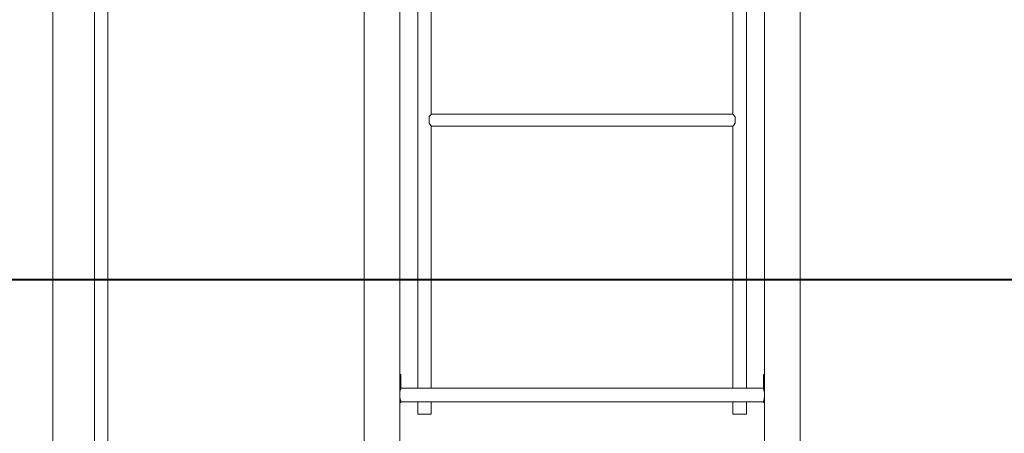
# Model space of a CAD drawing. Units: millimetres. Extents: x 0 to 2100, y 0 to 1488.
# Drawn here: x 792 to 1038, y 201 to 304 of the extents above; entities that cross this region are included whole.
import ezdxf

# ---------------------------------------------------------------- set-up
doc = ezdxf.new("R2010")
doc.units = ezdxf.units.MM
doc.header["$LTSCALE"] = 50
doc.layers.add('LE_NORM', color=179, linetype='Continuous', lineweight=40)

msp = doc.modelspace()

# ---------------------------------------------------------------- linework, layer by layer
at = {"color": 7, "linetype": 'Continuous', "lineweight": 0}
for p, q in [((877.71, 449.16), (877.71, 184.16)), ((986.6, 184.16), (986.6, 449.16)), ((810.38, 421.99), (810.38, 184.19)), ((813.75, 184.19), (813.75, 421.99)), ((886.6, 184.16), (886.6, 368.66)), ((977.71, 368.66), (977.71, 184.16)), ((891.12, 352.13), (891.12, 211.73)), ((973.19, 211.73), (973.19, 352.13)), ((799.99, 184.19), (799.99, 349.82)), ((894.49, 280.11), (894.49, 313.98)), ((969.82, 313.98), (969.82, 280.11)), ((893.98, 279.49), (893.98, 277.8)), ((969.79, 280.15), (894.52, 280.15)), ((970.33, 277.8), (970.33, 279.49)), ((894.49, 211.73), (894.49, 277.18)), ((894.52, 277.15), (969.79, 277.15)), ((969.82, 277.18), (969.82, 211.73)), ((886.9, 215.16), (886.6, 215.16)), ((886.9, 214.19), (886.9, 215.15)), ((977.71, 215.16), (977.41, 215.16)), ((977.41, 215.15), (977.41, 214.19)), ((977.62, 213.96), (977.71, 212.92)), ((886.6, 213.64), (886.61, 213.89)), ((886.9, 211.73), (886.9, 213.13)), ((977.41, 211.73), (886.9, 211.73)), ((977.41, 213.13), (977.41, 211.73)), ((886.85, 208.16), (886.6, 208.16)), ((886.9, 208.16), (886.85, 208.16)), ((886.9, 208.16), (886.9, 208.36)), ((886.9, 208.36), (977.41, 208.36)), ((891.12, 208.36), (891.12, 205.25)), ((894.49, 205.25), (894.49, 208.36)), ((969.82, 208.36), (969.82, 205.25)), ((973.19, 205.25), (973.19, 208.36)), ((977.41, 208.36), (977.41, 208.16)), ((977.45, 208.16), (977.41, 208.16)), ((977.45, 208.16), (977.71, 208.16)), ((892.8, 205.25), (891.12, 205.25)), ((894.49, 205.25), (892.8, 205.25)), ((971.5, 205.25), (969.82, 205.25)), ((973.19, 205.25), (971.5, 205.25))]:
    msp.add_line(p, q, dxfattribs=at)
at = {"color": 8, "linetype": 'Continuous', "lineweight": 0}
msp.add_line((977.62, 213.96), (977.71, 213.96), dxfattribs=at)
at = {"color": 7, "linetype": 'Continuous', "lineweight": 0}
for points, knots in [([(894.52, 280.14), (894.52, 280.14), (894.51, 280.14), (894.44, 280.06), (894.31, 279.91), (894.14, 279.71), (894.04, 279.57), (893.98, 279.5), (893.98, 279.49)], [0, 0, 0, 0, 0.101951, 0.34281, 0.598501, 0.791361, 0.98973, 1, 1, 1, 1]), ([(970.33, 279.49), (970.31, 279.51), (970.24, 279.61), (970.12, 279.76), (969.99, 279.92), (969.89, 280.03), (969.83, 280.1), (969.79, 280.14), (969.79, 280.14), (969.79, 280.15)], [0, 0, 0, 0, 0.059512, 0.257094, 0.460514, 0.59872, 0.740458, 0.878866, 1, 1, 1, 1]), ([(893.98, 277.8), (893.99, 277.78), (894.06, 277.69), (894.19, 277.53), (894.32, 277.38), (894.41, 277.27), (894.47, 277.2), (894.51, 277.15), (894.52, 277.15), (894.52, 277.15)], [0, 0, 0, 0, 0.059499, 0.25708, 0.460515, 0.598723, 0.740461, 0.878864, 1, 1, 1, 1]), ([(969.79, 277.15), (969.79, 277.15), (969.79, 277.15), (969.86, 277.23), (970, 277.39), (970.16, 277.58), (970.27, 277.72), (970.33, 277.8), (970.33, 277.8)], [0, 0, 0, 0, 0.10195, 0.342813, 0.598503, 0.79136, 0.98973, 1, 1, 1, 1]), ([(886.61, 213.89), (886.62, 213.95), (886.63, 214.07), (886.65, 214.23), (886.67, 214.41), (886.71, 214.6), (886.76, 214.79), (886.81, 214.95), (886.85, 215.07), (886.88, 215.14), (886.9, 215.17), (886.89, 215.16), (886.89, 215.16)], [0, 0, 0, 0, 0.087948, 0.167071, 0.238191, 0.359464, 0.480943, 0.606936, 0.729807, 0.853365, 0.981344, 1, 1, 1, 1]), ([(886.9, 214.19), (886.9, 214.2), (886.9, 214.23), (886.89, 214.18), (886.87, 214.06), (886.86, 213.91), (886.85, 213.77), (886.85, 213.66), (886.85, 213.55), (886.86, 213.42), (886.87, 213.26), (886.89, 213.14), (886.9, 213.1), (886.9, 213.12), (886.9, 213.13)], [0, 0, 0, 0, 0.050959, 0.166214, 0.279902, 0.390436, 0.444215, 0.49997, 0.555848, 0.609667, 0.720034, 0.833891, 0.948978, 1, 1, 1, 1]), ([(886.87, 213.66), (886.87, 213.7), (886.87, 213.77), (886.88, 213.91), (886.89, 214.06), (886.89, 214.14), (886.9, 214.17)], [0, 0, 0, 0, 0.167019, 0.3280794, 0.6590744, 1, 1, 1, 1]), ([(977.41, 215.15), (977.41, 215.15), (977.41, 215.15), (977.42, 215.09), (977.45, 214.99), (977.49, 214.84), (977.53, 214.66), (977.57, 214.45), (977.6, 214.21), (977.62, 214.05), (977.62, 213.96)], [0, 0, 0, 0, 0.070719, 0.205049, 0.338772, 0.476001, 0.609732, 0.738838, 0.867514, 1, 1, 1, 1]), ([(977.43, 213.66), (977.43, 213.7), (977.43, 213.77), (977.43, 213.91), (977.42, 214.06), (977.41, 214.18), (977.41, 214.19), (977.41, 214.19)], [0, 0, 0, 0, 0.140092, 0.275185, 0.552819, 0.838781, 1, 1, 1, 1]), ([(886.89, 211.73), (886.9, 211.73), (886.9, 211.73), (886.88, 211.69), (886.85, 211.6), (886.81, 211.48), (886.76, 211.31), (886.71, 211.11), (886.66, 210.87), (886.62, 210.61), (886.6, 210.42), (886.6, 210.33)], [0, 0, 0, 0, 0.06114, 0.174044, 0.28697, 0.401473, 0.516, 0.636616, 0.757217, 0.880009, 1, 1, 1, 1]), ([(886.9, 213.15), (886.89, 213.19), (886.89, 213.26), (886.88, 213.42), (886.87, 213.55), (886.87, 213.63), (886.87, 213.66)], [0, 0, 0, 0, 0.340612, 0.671446, 0.832688, 1, 1, 1, 1]), ([(977.41, 213.13), (977.41, 213.14), (977.41, 213.15), (977.42, 213.27), (977.43, 213.42), (977.43, 213.55), (977.43, 213.63), (977.43, 213.66)], [0, 0, 0, 0, 0.161475, 0.447087, 0.724495, 0.859705, 1, 1, 1, 1]), ([(977.71, 210.33), (977.7, 210.41), (977.69, 210.59), (977.65, 210.83), (977.6, 211.06), (977.55, 211.27), (977.5, 211.44), (977.46, 211.59), (977.42, 211.68), (977.41, 211.73), (977.41, 211.73), (977.41, 211.73)], [0, 0, 0, 0, 0.108346, 0.220132, 0.335818, 0.451522, 0.573701, 0.695852, 0.817356, 0.938829, 1, 1, 1, 1]), ([(886.6, 209.76), (886.6, 209.68), (886.62, 209.51), (886.65, 209.27), (886.7, 209.04), (886.75, 208.83), (886.8, 208.65), (886.85, 208.51), (886.88, 208.41), (886.9, 208.36), (886.9, 208.37), (886.89, 208.37)], [0, 0, 0, 0, 0.108347, 0.220134, 0.335821, 0.451525, 0.573699, 0.69585, 0.817356, 0.938829, 1, 1, 1, 1]), ([(977.41, 208.37), (977.41, 208.37), (977.41, 208.36), (977.42, 208.41), (977.45, 208.49), (977.49, 208.62), (977.54, 208.78), (977.59, 208.99), (977.64, 209.22), (977.68, 209.48), (977.7, 209.67), (977.71, 209.76)], [0, 0, 0, 0, 0.06114, 0.174042, 0.286971, 0.401475, 0.515997, 0.636613, 0.757219, 0.880009, 1, 1, 1, 1]), ([(886.85, 208.16), (886.84, 208.17), (886.82, 208.17), (886.79, 208.19), (886.76, 208.23), (886.71, 208.29), (886.66, 208.39), (886.61, 208.49), (886.6, 208.53)], [0, 0, 0, 0, 0.1624206, 0.2900849, 0.4188817, 0.55827, 0.8355246, 1, 1, 1, 1]), ([(977.71, 208.53), (977.69, 208.49), (977.65, 208.39), (977.58, 208.27), (977.51, 208.18), (977.47, 208.17), (977.45, 208.16)], [0, 0, 0, 0, 0.161878, 0.430505, 0.706706, 1, 1, 1, 1])]:
    msp.add_open_spline(points, degree=3, knots=knots, dxfattribs=at)
at = {"layer": 'LE_NORM', "color": 7}
msp.add_line((251, 238.86), (1404.03, 238.86), dxfattribs=at)

doc.saveas('drawing.dxf')
